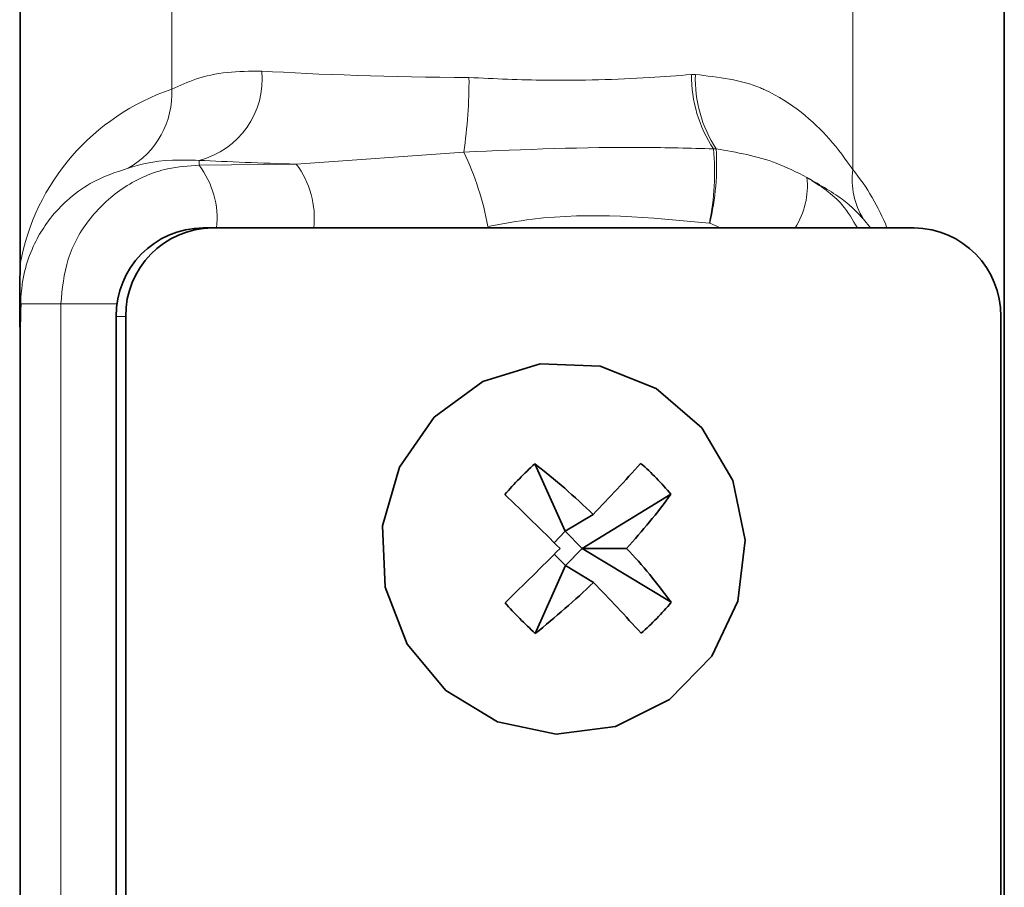
# Model space of a CAD drawing. Units: inches. Extents: x 0.5 to 33.5, y 0.5 to 21.
# Drawn here: x 10.3 to 10.6, y 9.1 to 9.4 of the extents above; entities that cross this region are included whole.
import ezdxf

# ---------------------------------------------------------------- set-up
doc = ezdxf.new("R2010")
doc.units = ezdxf.units.IN
doc.header["$MEASUREMENT"] = 0

msp = doc.modelspace()

# ---------------------------------------------------------------- linework, layer by layer
at = {"color": 7, "linetype": 'Continuous', "lineweight": 35}
for p, q in [((10.2862213467, 9.8953706553), (10.2862213467, 9.3409287301)), ((10.6136022886, 9.5278507232), (10.6136022886, 9.1060375135)), ((10.3470406568, 9.3528810873), (10.3502088297, 9.3528810873)), ((10.5835669435, 9.3528810873), (10.3502088297, 9.3528810873)), ((10.3181620444, 9.3233572887), (10.3181620444, 8.638595434)), ((10.3213302173, 9.3233572887), (10.3213302173, 8.638595434)), ((10.6124455908, 9.1143096973), (10.6124455908, 9.3233572887)), ((10.2862213467, 8.6266429372), (10.2862213467, 9.3142361242)), ((10.4574394322, 9.2744133715), (10.4675671375, 9.2519375931)), ((10.5026875318, 9.2642723966), (10.473180006, 9.2462274368)), ((10.4768469795, 9.2575346078), (10.4675671375, 9.2519375931)), ((10.4638579803, 9.2481268181), (10.4675671375, 9.2519375931)), ((10.473180006, 9.2462274368), (10.4675671375, 9.2519375931)), ((10.4638901768, 9.2442579358), (10.4675947245, 9.2404892047)), ((10.473180006, 9.2462274368), (10.4675947245, 9.2404892047)), ((10.473180006, 9.2462274368), (10.4879479814, 9.2462412652)), ((10.5027741339, 9.2282935234), (10.473180006, 9.2462274368)), ((10.4575754116, 9.2179248685), (10.4675947245, 9.2404892047)), ((10.4769015249, 9.23489219), (10.4675947245, 9.2404892047))]:
    msp.add_line(p, q, dxfattribs=at)
at = {"color": 8, "linetype": 'Continuous', "lineweight": 18}
for p, q in [((10.3366557291, 9.8942631951), (10.3366557291, 9.3990737092)), ((10.563167941, 9.5351905368), (10.563167941, 9.3722907297)), ((10.5095561318, 9.4039118375), (10.5108259711, 9.403949691)), ((10.3780397653, 9.3741199911), (10.4337599534, 9.3781492271)), ((10.516893501, 9.3791973928), (10.5177484181, 9.3792043769)), ((10.345745186, 9.3737603128), (10.345745186, 9.3753793544)), ((10.345745186, 9.3737603128), (10.3780397653, 9.3741199911)), ((10.5691065803, 9.3528810873), (10.5667408394, 9.3558219295)), ((10.5156302267, 9.3544590627), (10.5155075868, 9.3544829482)), ((10.519161151, 9.3528810873), (10.5156302267, 9.3544590627)), ((10.2997486063, 9.327582497), (10.28642563, 9.327582497)), ((10.2997486063, 8.6132967041), (10.2997486063, 9.327582497)), ((10.2997486063, 9.327582497), (10.3184592854, 9.327582497)), ((10.3213302173, 9.3233572887), (10.3181620444, 9.3233572887))]:
    msp.add_line(p, q, dxfattribs=at)
at = {"color": 7, "linetype": 'Continuous', "lineweight": 35, "flags": 128}
msp.add_lwpolyline([(10.4239658761, 9.2898788437), (10.4124232031, 9.2732647753), (10.4067826778, 9.253719363), (10.4076554042, 9.233360449), (10.4149468882, 9.2143944331), (10.4278670247, 9.1988765807), (10.445015652, 9.1884882308), (10.4645345249, 9.1843553516), (10.4843083853, 9.18692576), (10.5021944581, 9.1959209323), (10.5162545306, 9.2103660352), (10.5249649633, 9.2286958044), (10.5273817925, 9.2489238374), (10.5232432562, 9.2688581214), (10.5129976603, 9.2863384909), (10.4977553983, 9.2994707329), (10.4791681971, 9.3068316383), (10.4592501859, 9.3076237688), (10.4401598541, 9.3017609413), (10.4239658761, 9.2898788437)], dxfattribs=at)
at = {"color": 8, "linetype": 'Continuous', "lineweight": 18}
for centre, radius, start, end in [((10.3389285827, 9.4023197032), 0.0277893590431282, 284.1992946566, 5.7430724924), ((10.5534589802, 9.4034995696), 0.0439047840941962, 179.4619821273, 213.6088374663), ((10.5532709738, 9.4024826601), 0.042470347766631, 178.020468263, 213.2372231897), ((10.2794306406, 9.4015680743), 0.1560960576169985, 351.3714256252, 0.4992996336), ((10.3080011956, 9.3977112233), 0.0286869074771315, 299.4825363135, 2.7222897062), ((10.3458629196, 9.3359947267), 0.0974827701083765, 10.26729414, 25.6218902394), ((10.4309328883, 9.3716217325), 0.086293786362513, 348.5443292478, 5.036432629), ((10.4331855377, 9.3739796185), 0.0847241337827431, 346.6792972785, 3.5355530218), ((10.3223360986, 9.3559925509), 0.0293884115892458, 353.9224862074, 37.1989089354), ((10.3543547719, 9.3561838904), 0.0297099752125874, 353.6173411873, 37.1358094041), ((10.5883469842, 9.3691313418), 0.0253764841005157, 172.8480820022, 211.6331214666), ((10.5220519103, 9.3669220062), 0.0260548952936712, 327.3913790758, 6.0369932087)]:
    msp.add_arc(centre, radius, start, end, dxfattribs=at)
at = {"color": 7, "linetype": 'Continuous', "lineweight": 35}
for centre, radius, start, end in [((10.3473668564, 9.323676354), 0.0292065549259959, 90.6399334515, 180.6259369724), ((10.3505350294, 9.323676354), 0.029206554926, 90.6399334515, 180.6259369724), ((10.5832407437, 9.3236763193), 0.0292065896261684, 359.3741318488, 89.3600669928), ((10.5410297893, 9.1830410923), 0.1238395785051375, 132.4532984011, 139.0942730975), ((10.2981550953, 9.0716680093), 0.2578316929582407, 46.1274673568, 51.8454976566), ((9.9563648961, 9.7575786821), 0.7217656650787495, 316.1473053714, 317.9870461359), ((10.4376913108, 9.2104393492), 0.0843949390606118, 39.6332155273, 49.3832324258), ((9.7605490377, 8.542823518), 0.9960410538148761, 44.9231452542, 46.400404755), ((10.3481052828, 9.375595684), 0.1904955275275328, 317.2311916969, 324.2402380175), ((9.7656280347, 9.9377603049), 0.9841327039908886, 313.8590120438, 315.3539482929), ((10.3484923891, 9.1159430907), 0.1908545952154903, 36.0627056343, 43.0557084104), ((10.297943135, 9.4192392476), 0.2569240022623918, 308.4126647969, 314.1502321806), ((9.9532016626, 8.7267010213), 0.7297395492199358, 42.3200193824, 44.1389441667), ((10.5405918919, 9.3095852647), 0.123666342337121, 221.1834671833, 227.8329807698), ((10.4375532907, 9.2817659679), 0.0843389632551698, 310.8951814971, 320.6527897688)]:
    msp.add_arc(centre, radius, start, end, dxfattribs=at)
at = {"color": 8, "linetype": 'Continuous', "lineweight": 18}
for centre, major_axis, ratio, start_param, end_param in [((10.4499118215, 9.4106699719), (0.1190476190476186, 0), 0.0655097241, 3.936991483774017, 4.59120791043028), ((10.3616574409, 9.3275824353), (0.07663887708585904, 0), 0.9868202076, 1.903106628128527, 2.964192725614521), ((10.4499118215, 9.3809488548), (0.1488095238095237, 0), 0.0524077793, 3.936991483774006, 4.208334154958439), ((10.5076039993, 9.3275824353), (0.07169328578484091, 0), 0.9868202076, 0.3656819187006678, 0.6840450557047214)]:
    msp.add_ellipse(centre, major_axis=major_axis, ratio=ratio, start_param=start_param, end_param=end_param, dxfattribs=at)
for points, knots in [([(10.33665572913344, 9.39907370923169), (10.34188382470577, 9.40145673933246), (10.34933621963549, 9.404853632368296), (10.36261513024486, 9.405043771696478), (10.36657845647942, 9.405100522149114)], [0, 0, 0, 0, 0.7015322754140608, 1, 1, 1, 1]), ([(10.43552077116303, 9.402928344067698), (10.44404772629557, 9.40253845014133), (10.46440669365301, 9.401607538978269), (10.4898667170688, 9.402451050145043), (10.50493743404583, 9.40356916932946), (10.50955613177324, 9.403911837468204)], [0, 0, 0, 0, 0.3332471969669018, 0.7956613702716767, 1, 1, 1, 1]), ([(10.5108259710722, 9.40394969099917), (10.51848311628627, 9.403069406525375), (10.52673828033503, 9.402120372317771), (10.54244419703082, 9.3949858671242), (10.55420164780527, 9.385055213787775), (10.56078287228957, 9.375686131944), (10.56316794101647, 9.372290729742065)], [0, 0, 0, 0, 0.3002099827165864, 0.3236562174440543, 0.7548896245279062, 1, 1, 1, 1]), ([(10.4337599534089, 9.378149227143568), (10.45390531377314, 9.378980475147005), (10.48241750473255, 9.38015695952753), (10.5090718504032, 9.379415091976439), (10.51689350097958, 9.379197392812847)], [0, 0, 0, 0, 0.7065525196895578, 1, 1, 1, 1]), ([(10.51774841808763, 9.379204376859152), (10.52458926343982, 9.378019722496218), (10.53525649950955, 9.37617243797218), (10.54460791205828, 9.371380946084358), (10.54796231032401, 9.369662214075156)], [0, 0, 0, 0, 0.6412950184536194, 1, 1, 1, 1]), ([(10.34574518603602, 9.37537935437947), (10.34266266569169, 9.375442812697687), (10.33172290804542, 9.375668024065126), (10.32613388512551, 9.37396340802438), (10.32211969388036, 9.372739105514771)], [0, 0, 0, 0, 0.2817722699166564, 1, 1, 1, 1]), ([(10.32211969388036, 9.372739105514771), (10.31793836488171, 9.37139426534495), (10.31122005736447, 9.369233457184368), (10.30252970246293, 9.362983497089528), (10.2968877212115, 9.357136015759231), (10.29272485650683, 9.35116152652442), (10.28977232028049, 9.34528731035753), (10.28781311878028, 9.339225423637208), (10.28686111777041, 9.334352471105818), (10.28647213369339, 9.330529874381648), (10.28643816663305, 9.32837706018643), (10.28642563003076, 9.327582497009034)], [0, 0, 0, 0, 0.3388189215183893, 0.5443938298444713, 0.6860946644057732, 0.7845026521269809, 0.877707121359108, 0.930224866895339, 0.9633289668351783, 0.9864654122522712, 1, 1, 1, 1]), ([(10.29974860628133, 9.327582497009034), (10.30023210890491, 9.332631749724543), (10.30121132709207, 9.342857795767191), (10.30894914919466, 9.356619488128336), (10.32053042217328, 9.367162212993266), (10.33354007827994, 9.372883117927575), (10.34222691657413, 9.373507450777415), (10.34574518603602, 9.373760312765317)], [0, 0, 0, 0, 0.2090860080365342, 0.4234533832081786, 0.6381676670271291, 0.8534537418205657, 1, 1, 1, 1]), ([(10.54796231032401, 9.369662214075156), (10.55227997414595, 9.3669161255956), (10.5591722521323, 9.362532550135175), (10.56320615498928, 9.35550589727016), (10.56471302158027, 9.352881087297243)], [0, 0, 0, 0, 0.6264494598868954, 1, 1, 1, 1]), ([(10.56674083942458, 9.35582192951486), (10.56481454934833, 9.35787970146904), (10.56042162359721, 9.362572473092019), (10.55244256564873, 9.367112807932608), (10.54796231032401, 9.369662214075156)], [0, 0, 0, 0, 0.4384982094807335, 0.9999999999999999, 0.9999999999999999, 0.9999999999999999, 0.9999999999999999]), ([(10.51550758683105, 9.35448294815749), (10.49578162908189, 9.356356384852996), (10.47102501385471, 9.35870759902535), (10.44672297743671, 9.354271538095734), (10.44178469245247, 9.353370110219439)], [0, 0, 0, 0, 0.7967954249055926, 1, 1, 1, 1])]:
    msp.add_open_spline(points, degree=3, knots=knots, dxfattribs=at)
at = {"color": 7, "linetype": 'Continuous', "lineweight": 35}
for points, knots in [([(10.28622134667637, 9.314236124203346), (10.28613986604913, 9.320163972343556), (10.28601750527481, 9.329065917666023), (10.2861702990199, 9.337957946127256), (10.28622134667637, 9.340928730133799)], [0, 0, 0, 0, 0.6659048023187677, 1, 1, 1, 1]), ([(10.28642563003076, 9.327582497009034), (10.28642353010335, 9.327524935260367), (10.2863613222535, 9.325819736975825), (10.28624920089968, 9.321506792474745), (10.2862313948497, 9.316858955728682), (10.28622134667637, 9.314236124203346)], [0, 0, 0, 0, 0.0149929531763284, 0.4441483906948198, 1, 1, 1, 1])]:
    msp.add_open_spline(points, degree=3, knots=knots, dxfattribs=at)

doc.saveas('drawing.dxf')
